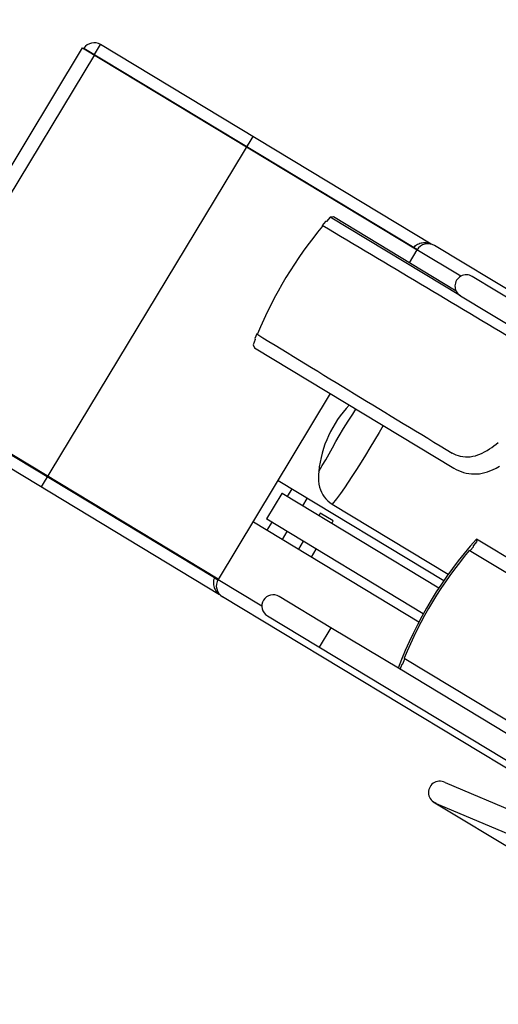
# Model space of a CAD drawing. Units: metres. Extents: x -193.9 to -116.5, y 95.1 to 127.6.
# Drawn here: x -120.8 to -120.2, y 105.6 to 106.8 of the extents above; entities that cross this region are included whole.
import ezdxf

# ---------------------------------------------------------------- set-up
doc = ezdxf.new("R2010")
doc.units = ezdxf.units.M
doc.layers.get('0').update_dxf_attribs({"true_color": 0x000000})
doc.layers.add('Default', color=7, linetype='Continuous', true_color=0x000000)

# ---------------------------------------------------------------- blocks, each defined once
blk = doc.blocks.new('A$C29B01179')
at = {"color": 0, "linetype": 'ByBlock', "lineweight": -2}
for p, q in [((1015.4, 558.9, -1035.5), (457.5, 558.9, -1035.5)), ((453.4, 558.4, -1035.5), (15.5, 558.4, -1035.5)), ((15.5, 545.2, -1035.5), (15.5, 558.4, -1035.5)), ((217.1, 558.4, -1035.5), (217.1, 94.1, -1035.5)), ((439, 546.6, -1035.5), (439.3, 547.9, -1035.5)), ((439.3, 547.9, -1035.5), (439.8, 549.1, -1035.5)), ((439.8, 549.1, -1035.5), (440.4, 550.4, -1035.5)), ((440.4, 550.4, -1035.5), (441.2, 551.5, -1035.5)), ((441.2, 551.5, -1035.5), (442, 552.6, -1035.5)), ((442, 552.6, -1035.5), (443, 553.7, -1035.5)), ((443, 553.7, -1035.5), (444.1, 554.6, -1035.5)), ((444.1, 554.6, -1035.5), (445.2, 555.5, -1035.5)), ((445.2, 555.5, -1035.5), (446.5, 556.2, -1035.5)), ((446.5, 556.2, -1035.5), (447.8, 556.9, -1035.5)), ((447.8, 556.9, -1035.5), (449.2, 557.4, -1035.5)), ((449.2, 557.4, -1035.5), (450.7, 557.9, -1035.5)), ((450.7, 557.9, -1035.5), (452.2, 558.2, -1035.5)), ((452.2, 558.2, -1035.5), (452.9, 558.3, -1035.5)), ((998.2, 551.1, -1035.5), (512.4, 551.1, -1035.5)), ((0, 544.7, -1035.5), (443.1, 544.7, -1035.5)), ((0, 108.1, -1035.5), (0, 544.7, -1035.5)), ((1.2, 545.2, -1035.5), (438.8, 545.2, -1035.5)), ((3.1, 545.2, -1035.5), (3.1, 544.7, -1035.5)), ((15.5, 544.7, -1035.5), (15.5, 108.1, -1035.5)), ((438.8, 545.2, -1035.5), (439, 546.6, -1035.5)), ((439.5, 545.2, -1035.5), (438.8, 545.2, -1035.5)), ((439.5, 545.2, -1035.5), (443, 545.2, -1035.5)), ((501.2, 544.6, -1035.5), (443.1, 544.6, -1035.5)), ((443.1, 544.6, -1035.5), (443.1, 527.5, -1035.5)), ((339.7, 525.4, -1035.5), (338.6, 518.9, -1035.5)), ((342.7, 527.5, -1035.5), (339.7, 525.4, -1035.5)), ((512.3, 525.4, -1035.5), (339.7, 525.4, -1035.5)), ((505.4, 527.5, -1035.5), (342.7, 527.5, -1035.5)), ((512.4, 525.4, -1035.5), (998.2, 525.4, -1035.5)), ((337.7, 518.3, -1035.5), (336.8, 512.6, -1035.5)), ((338.6, 518.9, -1035.5), (337.7, 518.3, -1035.5)), ((336.8, 512.6, -1035.5), (337.6, 512.2, -1035.5)), ((622.3, 380.5, -1035.5), (620.5, 378.4, -1035.5)), ((623.9, 382.7, -1035.5), (622.3, 380.5, -1035.5)), ((647.8, 379, -1035.5), (650.1, 383, -1035.5)), ((337.6, 369.4, -1035.5), (336.8, 368.9, -1035.5)), ((336.8, 368.9, -1035.5), (337.7, 363.2, -1035.5)), ((604.2, 368.7, -1035.5), (601.7, 368.2, -1035.5)), ((606.6, 369.4, -1035.5), (604.2, 368.7, -1035.5)), ((609.2, 370.4, -1035.5), (606.6, 369.4, -1035.5)), ((611.7, 371.6, -1035.5), (609.2, 370.4, -1035.5)), ((614.1, 373, -1035.5), (611.7, 371.6, -1035.5)), ((616.3, 374.5, -1035.5), (614.1, 373, -1035.5)), ((618.5, 376.4, -1035.5), (616.3, 374.5, -1035.5)), ((620.5, 378.4, -1035.5), (618.5, 376.4, -1035.5)), ((639.6, 367.9, -1035.5), (641.7, 370.2, -1035.5)), ((641.7, 370.2, -1035.5), (643.6, 372.6, -1035.5)), ((643.6, 372.6, -1035.5), (645.4, 375.1, -1035.5)), ((645.4, 375.1, -1035.5), (647.8, 379, -1035.5)), ((337.7, 363.2, -1035.5), (338.6, 362.6, -1035.5)), ((338.6, 362.6, -1035.5), (339.7, 356.2, -1035.5)), ((599.2, 367.9, -1035.5), (596.6, 367.8, -1035.5)), ((601.7, 368.2, -1035.5), (599.2, 367.9, -1035.5)), ((621.7, 356.6, -1035.5), (624.6, 357.7, -1035.5)), ((624.6, 357.7, -1035.5), (627.3, 358.9, -1035.5)), ((627.3, 358.9, -1035.5), (630, 360.4, -1035.5)), ((630, 360.4, -1035.5), (632.6, 362, -1035.5)), ((632.6, 362, -1035.5), (635.1, 363.8, -1035.5)), ((635.1, 363.8, -1035.5), (637.4, 365.8, -1035.5)), ((637.4, 365.8, -1035.5), (639.6, 367.9, -1035.5)), ((339.7, 356.2, -1035.5), (342.7, 354.1, -1035.5)), ((342.7, 354.1, -1035.5), (606.8, 354.1, -1035.5)), ((443.1, 354.1, -1035.5), (443.1, 107.9, -1035.5)), ((476.7, 337.7, -1035.5), (477, 347.3, -1035.5)), ((477, 347.3, -1035.5), (477.2, 354.1, -1035.5)), ((513.3, 354.1, -1035.5), (513.4, 345, -1035.5)), ((606.8, 354.1, -1035.5), (609.9, 354.2, -1035.5)), ((609.9, 354.2, -1035.5), (612.9, 354.5, -1035.5)), ((612.9, 354.5, -1035.5), (615.9, 355, -1035.5)), ((615.9, 355, -1035.5), (618.8, 355.7, -1035.5)), ((618.8, 355.7, -1035.5), (621.7, 356.6, -1035.5)), ((476.6, 328.1, -1035.5), (476.7, 337.7, -1035.5)), ((513.4, 345, -1035.5), (513.5, 334.8, -1035.5)), ((476.6, 318.5, -1035.5), (476.6, 328.1, -1035.5)), ((513.5, 334.8, -1035.5), (513.5, 324.7, -1035.5)), ((513.5, 324.7, -1035.5), (513.5, 315.1, -1035.5)), ((476.8, 310.7, -1035.5), (476.6, 318.5, -1035.5)), ((513.5, 315.1, -1035.5), (513.4, 305.5, -1035.5)), ((477.1, 302.8, -1035.5), (476.8, 310.7, -1035.5)), ((477.4, 295, -1035.5), (477.1, 302.8, -1035.5)), ((513.4, 305.5, -1035.5), (513.2, 295.9, -1035.5)), ((477.6, 287.2, -1035.5), (477.4, 295, -1035.5)), ((513.2, 295.9, -1035.5), (512.9, 286.3, -1035.5)), ((939.8, 298.5, -1035.5), (670.6, 298.5, -1035.5)), ((672.6, 296.4, -1035.5), (670.6, 298.5, -1035.5)), ((671.5, 290, -1035.5), (672.6, 296.4, -1035.5)), ((477.7, 279.5, -1035.5), (477.6, 287.2, -1035.5)), ((477.6, 271.8, -1035.5), (477.7, 279.5, -1035.5)), ((512.9, 286.3, -1035.5), (512.6, 278.5, -1035.5)), ((670.2, 283.2, -1035.5), (671.1, 283.7, -1035.5)), ((940.1, 283.2, -1035.5), (670.2, 283.2, -1035.5)), ((671.1, 283.7, -1035.5), (672.1, 289.4, -1035.5)), ((672.1, 289.4, -1035.5), (671.5, 290, -1035.5)), ((477.6, 271.8, -1035.5), (479.2, 268.6, -1035.5)), ((479.2, 268.6, -1035.5), (481, 265.4, -1035.5)), ((512.2, 270.8, -1035.5), (511.6, 263.1, -1035.5)), ((512.6, 278.5, -1035.5), (512.2, 270.8, -1035.5)), ((481, 265.4, -1035.5), (483, 262.4, -1035.5)), ((483, 262.4, -1035.5), (485.3, 259.5, -1035.5)), ((485.3, 259.5, -1035.5), (487.8, 256.9, -1035.5)), ((511.6, 263.1, -1035.5), (510.8, 255.5, -1035.5)), ((487.8, 256.9, -1035.5), (490.1, 254.9, -1035.5)), ((490.1, 254.9, -1035.5), (492.6, 253.1, -1035.5)), ((492.6, 253.1, -1035.5), (495.2, 251.5, -1035.5)), ((495.2, 251.5, -1035.5), (497.9, 250.3, -1035.5)), ((497.9, 250.3, -1035.5), (500.8, 249.3, -1035.5)), ((500.8, 249.3, -1035.5), (503.7, 248.6, -1035.5)), ((503.7, 248.6, -1035.5), (506.7, 248.1, -1035.5)), ((506.7, 248.1, -1035.5), (509.8, 248, -1035.5)), ((510.8, 255.5, -1035.5), (509.8, 248, -1035.5)), ((509.8, 248, -1035.5), (663.7, 248, -1035.5)), ((663.1, 238.9, -1035.5), (443.8, 238.9, -1035.5)), ((461.7, 238.9, -1035.5), (461.7, 228.8, -1035.5)), ((482.3, 228.8, -1035.5), (482.3, 238.9, -1035.5)), ((455.1, 228.8, -1035.5), (454.6, 228.8, -1035.5)), ((454.6, 228.8, -1035.5), (454.6, 194.9, -1035.5)), ((662.6, 228.8, -1035.5), (455.1, 228.8, -1035.5)), ((520.8, 232.2, -1035.5), (503.6, 232.2, -1035.5)), ((503.6, 232.2, -1035.5), (503.6, 228.8, -1035.5)), ((520.8, 228.8, -1035.5), (520.8, 232.2, -1035.5)), ((455.1, 194.9, -1035.5), (454.6, 194.9, -1035.5)), ((662.6, 194.9, -1035.5), (455.1, 194.9, -1035.5)), ((461.7, 194.9, -1035.5), (461.7, 184.4, -1035.5)), ((482.3, 184.4, -1035.5), (482.3, 194.9, -1035.5)), ((503.6, 194.9, -1035.5), (503.6, 184.4, -1035.5)), ((520.8, 184.4, -1035.5), (520.8, 194.9, -1035.5)), ((443.8, 184.4, -1035.5), (663.1, 184.4, -1035.5)), ((670.2, 140.4, -1035.5), (940.1, 140.4, -1035.5)), ((671.1, 140, -1035.5), (670.2, 140.4, -1035.5)), ((672.1, 134.3, -1035.5), (671.1, 140, -1035.5)), ((671.5, 133.6, -1035.5), (672.1, 134.3, -1035.5)), ((581.2, 127.1, -1035.5), (512.4, 127.1, -1035.5)), ((672.6, 127.2, -1035.5), (581.2, 127.1, -1035.5)), ((581.2, 127.1, -1035.5), (581.2, 101.4, -1035.5)), ((672.6, 127.2, -1035.5), (671.5, 133.6, -1035.5)), ((672.6, 127.2, -1035.5), (672.5, 127.1, -1035.5)), ((940.1, 127.2, -1035.5), (672.6, 127.2, -1035.5)), ((782.6, 43.8, -1035.5), (1359.2, 125.5, -1035.5)), ((443.1, 108.1, -1035.5), (0, 108.1, -1035.5)), ((438.8, 107.3, -1035.5), (1.2, 107.3, -1035.5)), ((438.8, 107.3, -1035.5), (439, 105.9, -1035.5)), ((439.5, 107.3, -1035.5), (438.8, 107.3, -1035.5)), ((439, 105.9, -1035.5), (439.3, 104.6, -1035.5)), ((439.3, 104.6, -1035.5), (439.8, 103.4, -1035.5)), ((439.5, 107.3, -1035.5), (443, 107.3, -1035.5)), ((439.8, 103.4, -1035.5), (440.4, 102.1, -1035.5)), ((440.4, 102.1, -1035.5), (441.2, 101, -1035.5)), ((441.2, 101, -1035.5), (442, 99.9, -1035.5)), ((443.1, 107.9, -1035.5), (501.2, 107.9, -1035.5)), ((512.4, 101.4, -1035.5), (1015.4, 101.4, -1035.5)), ((15.5, 94.1, -1035.5), (453.4, 94.1, -1035.5)), ((442, 99.9, -1035.5), (443, 98.8, -1035.5)), ((443, 98.8, -1035.5), (444.1, 97.9, -1035.5)), ((444.1, 97.9, -1035.5), (445.2, 97, -1035.5)), ((445.2, 97, -1035.5), (446.5, 96.3, -1035.5)), ((446.5, 96.3, -1035.5), (447.8, 95.6, -1035.5)), ((447.8, 95.6, -1035.5), (449.2, 95.1, -1035.5)), ((449.2, 95.1, -1035.5), (450.7, 94.6, -1035.5)), ((450.7, 94.6, -1035.5), (452.2, 94.3, -1035.5)), ((452.2, 94.3, -1035.5), (452.9, 94.2, -1035.5)), ((1015.4, 93.6, -1035.5), (457.5, 93.6, -1035.5)), ((784.4, 18, -1035.5), (1362.8, 100, -1035.5)), ((782.6, 18, -1035.5), (1067.9, 18, -1035.5))]:
    blk.add_line(p, q, dxfattribs=at)
for centre, radius, start, end in [((457.5, 544.6, -1035.5), 14.3, 89.9954, 180.0047), ((15.5, 544.1, -1035.5), 14.3, 89.9889, 175.4154), ((512.4, 538.2, -1035.5), 12.9, 89.9988, 270.0012), ((795.3, 440.8, -1035.5), 463.2, 171.1321, 188.8679), ((630.9, -37361.8, -1035.5), 37875.6, 90.05192, 90.44492), ((535.4, 440.5, -1035.5), 105.7, 326.8813, 340.4984), ((630.9, 38243.2, -1035.5), 37875.4, 269.55512, 269.94811), ((593.7, 326.3, -1035.5), 128.3, 167.4866, 205.1292), ((1118.9, 211.8, -1035.5), 456.6, 169.0529, 190.6864), ((1119.2, 211.8, -1035.5), 454.6, 170.9623, 189.0377), ((443.8, 239.5, -1035.5), 0.671, 178.5441, 268.8194), ((443.8, 183.8, -1035.5), 0.673, 91.3691, 181.2673), ((512.4, 114.3, -1035.5), 12.9, 90.0024, 269.9976), ((457.5, 107.9, -1035.5), 14.3, 179.9995, 270.0005), ((783.5, 30.9, -1035.5), 12.9, 94.0302, 282.0913)]:
    blk.add_arc(centre, radius, start, end, dxfattribs=at)

msp = doc.modelspace()

# ---------------------------------------------------------------- linework, layer by layer
at = {"layer": 'Default'}
msp.add_open_spline([(-117.4429, 105.7671, 0.0148), (-117.1932, 106.1997, 0.0148), (-116.8423, 106.7986, 0.0148), (-116.5678, 107.6259, 0.0148), (-116.5224, 108.0831, 0.0148), (-116.5659, 108.4345, 0.0148), (-116.6715, 108.779, 0.0148), (-116.914, 109.1714, 0.0148), (-117.3583, 109.6233, 0.0148), (-117.8798, 110.0057, 0.0148), (-118.4759, 110.3713, 0.0148), (-119.5577, 110.9761, 0.0148), (-120.4821, 111.4609, 0.0148), (-121.1952, 111.8309, 0.0148)], degree=3, knots=[51.736896, 51.736896, 51.736896, 51.736896, 53.235227, 53.811162, 54.339458, 54.602482, 54.869737, 55.414809, 55.972709, 56.764358, 57.349645, 58.070944, 60.48125, 60.48125, 60.48125, 60.48125], dxfattribs=at)

# ---------------------------------------------------------------- block references
at = {"xscale": 0.001101854129323172, "yscale": 0.001101854129323172, "zscale": 0.001101854129323171, "rotation": 328.8807012444747}
msp.add_blockref('A$C29B01179', (-121.0223, 106.2357, 1.1409), dxfattribs=at)

doc.saveas('drawing.dxf')
